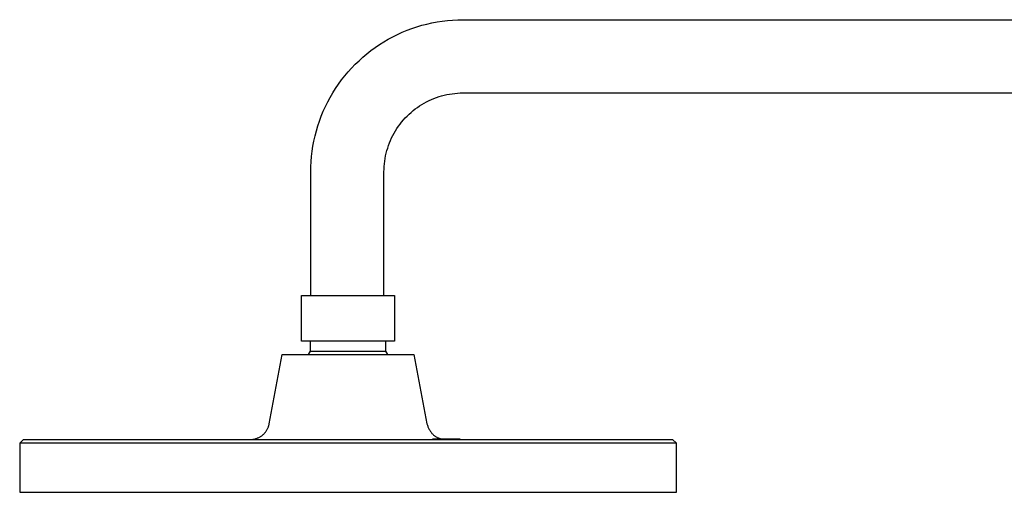
# Model space of a CAD drawing. Units: millimetres. Extents: x -632 to 471, y -1441 to 1593.
# Drawn here: x -632 to -376, y 1471 to 1593 of the extents above; entities that cross this region are included whole.
import ezdxf

# ---------------------------------------------------------------- set-up
doc = ezdxf.new("R2010")
doc.units = ezdxf.units.MM
doc.header["$MEASUREMENT"] = 0
doc.layers.add('Default', color=7, linetype='Continuous', true_color=0x000000)

msp = doc.modelspace()

# ---------------------------------------------------------------- linework, layer by layer
at = {"layer": 'Default', "color": 7, "true_color": 0xffffff}
for p, q in [((-527.5, 1591.65), (-526.2, 1591.99)), ((-526.2, 1591.99), (-524.88, 1592.29)), ((-524.88, 1592.29), (-523.55, 1592.54)), ((-523.55, 1592.54), (-522.22, 1592.74)), ((-522.22, 1592.74), (-520.88, 1592.9)), ((-520.88, 1592.9), (-519.54, 1593.02)), ((-519.54, 1593.02), (-518.19, 1593.09)), ((-518.19, 1593.09), (-516.84, 1593.11)), ((-516.84, 1593.11), (-262.84, 1593.11)), ((-533.82, 1589.29), (-532.59, 1589.85)), ((-532.59, 1589.85), (-531.34, 1590.36)), ((-531.34, 1590.36), (-530.08, 1590.84)), ((-530.08, 1590.84), (-528.8, 1591.27)), ((-528.8, 1591.27), (-527.5, 1591.65)), ((-538.52, 1586.65), (-537.38, 1587.37)), ((-537.38, 1587.37), (-536.21, 1588.05)), ((-536.21, 1588.05), (-535.02, 1588.69)), ((-535.02, 1588.69), (-533.82, 1589.29)), ((-542.82, 1583.39), (-541.78, 1584.26)), ((-541.78, 1584.26), (-540.72, 1585.09)), ((-540.72, 1585.09), (-539.63, 1585.89)), ((-539.63, 1585.89), (-538.52, 1586.65)), ((-544.79, 1581.55), (-543.82, 1582.48)), ((-543.82, 1582.48), (-542.82, 1583.39)), ((-547.5, 1578.54), (-546.63, 1579.57)), ((-546.63, 1579.57), (-545.73, 1580.57)), ((-545.73, 1580.57), (-544.79, 1581.55)), ((-549.13, 1576.39), (-548.33, 1577.48)), ((-548.33, 1577.48), (-547.5, 1578.54)), ((-551.29, 1572.97), (-550.61, 1574.13)), ((-550.61, 1574.13), (-549.89, 1575.27)), ((-549.89, 1575.27), (-549.13, 1576.39)), ((-519.63, 1573.92), (-518.94, 1574)), ((-518.94, 1574), (-518.24, 1574.06)), ((-518.24, 1574.06), (-517.54, 1574.1)), ((-517.54, 1574.1), (-516.84, 1574.11)), ((-516.84, 1574.11), (-262.84, 1574.11)), ((-552.53, 1570.57), (-551.93, 1571.78)), ((-551.93, 1571.78), (-551.29, 1572.97)), ((-527.5, 1571.14), (-526.89, 1571.49)), ((-526.89, 1571.49), (-526.27, 1571.82)), ((-526.27, 1571.82), (-525.65, 1572.13)), ((-525.65, 1572.13), (-525.01, 1572.42)), ((-525.01, 1572.42), (-524.36, 1572.69)), ((-524.36, 1572.69), (-523.71, 1572.93)), ((-523.71, 1572.93), (-523.04, 1573.16)), ((-523.04, 1573.16), (-522.37, 1573.36)), ((-522.37, 1573.36), (-521.69, 1573.53)), ((-521.69, 1573.53), (-521.01, 1573.69)), ((-521.01, 1573.69), (-520.32, 1573.81)), ((-520.32, 1573.81), (-519.63, 1573.92)), ((-553.6, 1568.09), (-553.09, 1569.34)), ((-553.09, 1569.34), (-552.53, 1570.57)), ((-530.84, 1568.61), (-530.32, 1569.08)), ((-530.32, 1569.08), (-529.78, 1569.53)), ((-529.78, 1569.53), (-529.23, 1569.96)), ((-529.23, 1569.96), (-528.67, 1570.37)), ((-528.67, 1570.37), (-528.09, 1570.76)), ((-528.09, 1570.76), (-527.5, 1571.14)), ((-554.5, 1565.55), (-554.07, 1566.83)), ((-554.07, 1566.83), (-553.6, 1568.09)), ((-533.18, 1566.01), (-532.75, 1566.56)), ((-532.75, 1566.56), (-532.3, 1567.1)), ((-532.3, 1567.1), (-531.83, 1567.62)), ((-531.83, 1567.62), (-531.34, 1568.12)), ((-531.34, 1568.12), (-530.84, 1568.61)), ((-555.23, 1562.95), (-554.89, 1564.26)), ((-554.89, 1564.26), (-554.5, 1565.55)), ((-534.72, 1563.67), (-534.36, 1564.28)), ((-534.36, 1564.28), (-533.99, 1564.87)), ((-533.99, 1564.87), (-533.6, 1565.45)), ((-533.6, 1565.45), (-533.18, 1566.01)), ((-555.77, 1560.31), (-555.52, 1561.63)), ((-555.52, 1561.63), (-555.23, 1562.95)), ((-535.92, 1561.14), (-535.65, 1561.79)), ((-535.65, 1561.79), (-535.36, 1562.43)), ((-535.36, 1562.43), (-535.05, 1563.06)), ((-535.05, 1563.06), (-534.72, 1563.67)), ((-556.14, 1557.63), (-555.98, 1558.97)), ((-555.98, 1558.97), (-555.77, 1560.31)), ((-536.76, 1558.48), (-536.58, 1559.15)), ((-536.58, 1559.15), (-536.38, 1559.82)), ((-536.38, 1559.82), (-536.16, 1560.49)), ((-536.16, 1560.49), (-535.92, 1561.14)), ((-556.32, 1554.94), (-556.25, 1556.29)), ((-556.25, 1556.29), (-556.14, 1557.63)), ((-537.23, 1555.72), (-537.15, 1556.41)), ((-537.15, 1556.41), (-537.04, 1557.1)), ((-537.04, 1557.1), (-536.91, 1557.79)), ((-536.91, 1557.79), (-536.76, 1558.48)), ((-556.34, 1553.59), (-556.32, 1554.94)), ((-556.34, 1521.53), (-556.34, 1553.59)), ((-537.34, 1553.62), (-537.33, 1554.32)), ((-537.34, 1521.53), (-537.34, 1553.62)), ((-537.33, 1554.32), (-537.29, 1555.02)), ((-537.29, 1555.02), (-537.23, 1555.72)), ((-558.71, 1521.53), (-534.61, 1521.53)), ((-558.71, 1509.74), (-558.71, 1521.53)), ((-534.61, 1521.53), (-534.61, 1509.74)), ((-534.61, 1509.74), (-558.71, 1509.74)), ((-556.4, 1507.13), (-556.4, 1509.74)), ((-536.92, 1509.74), (-536.92, 1507.13)), ((-567.12, 1488.3), (-563.75, 1506.23)), ((-563.75, 1506.23), (-529.56, 1506.23)), ((-556.91, 1506.23), (-556.4, 1507.13)), ((-556.4, 1507.13), (-556.4, 1507.13)), ((-556.4, 1507.13), (-556.4, 1507.13)), ((-556.4, 1507.13), (-556.4, 1507.13)), ((-556.4, 1507.13), (-556.4, 1507.13)), ((-556.4, 1507.13), (-556.4, 1507.13)), ((-556.4, 1507.13), (-556.39, 1507.13)), ((-556.39, 1507.13), (-556.33, 1507.13)), ((-556.33, 1507.13), (-556.1, 1507.13)), ((-556.1, 1507.13), (-555.21, 1507.13)), ((-555.21, 1507.13), (-536.92, 1507.13)), ((-536.92, 1507.13), (-536.41, 1506.23)), ((-529.56, 1506.23), (-526.18, 1488.3)), ((-567.56, 1487.01), (-567.48, 1487.16)), ((-567.48, 1487.16), (-567.41, 1487.32)), ((-567.41, 1487.32), (-567.35, 1487.48)), ((-567.35, 1487.48), (-567.29, 1487.64)), ((-567.29, 1487.64), (-567.24, 1487.8)), ((-567.24, 1487.8), (-567.2, 1487.97)), ((-567.2, 1487.97), (-567.16, 1488.13)), ((-567.16, 1488.13), (-567.12, 1488.3)), ((-526.18, 1488.3), (-526.13, 1488.11)), ((-526.13, 1488.11), (-526.07, 1487.91)), ((-526.07, 1487.91), (-526, 1487.72)), ((-526, 1487.72), (-525.93, 1487.53)), ((-525.93, 1487.53), (-525.85, 1487.35)), ((-525.85, 1487.35), (-525.77, 1487.16)), ((-525.77, 1487.16), (-525.68, 1486.98)), ((-570.44, 1484.49), (-570.28, 1484.54)), ((-570.28, 1484.54), (-570.12, 1484.61)), ((-570.12, 1484.61), (-569.96, 1484.68)), ((-569.96, 1484.68), (-569.81, 1484.75)), ((-569.81, 1484.75), (-569.66, 1484.83)), ((-569.66, 1484.83), (-569.51, 1484.91)), ((-569.51, 1484.91), (-569.36, 1485)), ((-569.36, 1485), (-569.22, 1485.09)), ((-569.22, 1485.09), (-569.08, 1485.19)), ((-569.08, 1485.19), (-568.94, 1485.3)), ((-568.94, 1485.3), (-568.81, 1485.4)), ((-568.81, 1485.4), (-568.68, 1485.52)), ((-568.68, 1485.52), (-568.56, 1485.63)), ((-568.56, 1485.63), (-568.44, 1485.75)), ((-568.44, 1485.75), (-568.32, 1485.88)), ((-568.32, 1485.88), (-568.21, 1486.01)), ((-568.21, 1486.01), (-568.1, 1486.14)), ((-568.1, 1486.14), (-568, 1486.28)), ((-568, 1486.28), (-567.9, 1486.42)), ((-567.9, 1486.42), (-567.81, 1486.56)), ((-567.81, 1486.56), (-567.72, 1486.71)), ((-567.72, 1486.71), (-567.63, 1486.86)), ((-567.63, 1486.86), (-567.56, 1487.01)), ((-525.68, 1486.98), (-525.58, 1486.8)), ((-525.58, 1486.8), (-525.48, 1486.63)), ((-525.48, 1486.63), (-525.37, 1486.46)), ((-525.37, 1486.46), (-525.25, 1486.29)), ((-525.25, 1486.29), (-525.13, 1486.13)), ((-525.13, 1486.13), (-525.01, 1485.97)), ((-525.01, 1485.97), (-524.88, 1485.82)), ((-524.88, 1485.82), (-524.75, 1485.66)), ((-524.75, 1485.66), (-524.61, 1485.52)), ((-524.61, 1485.52), (-524.46, 1485.38)), ((-524.46, 1485.38), (-524.33, 1485.27)), ((-524.33, 1485.27), (-524.2, 1485.18)), ((-524.2, 1485.18), (-524.07, 1485.08)), ((-524.07, 1485.08), (-523.93, 1484.99)), ((-523.93, 1484.99), (-523.79, 1484.91)), ((-523.79, 1484.91), (-523.64, 1484.83)), ((-523.64, 1484.83), (-523.5, 1484.75)), ((-523.5, 1484.75), (-523.35, 1484.68)), ((-523.35, 1484.68), (-523.2, 1484.61)), ((-523.2, 1484.61), (-523.05, 1484.55)), ((-523.05, 1484.55), (-522.89, 1484.5)), ((-631.87, 1483.23), (-630.87, 1484.23)), ((-461.45, 1483.23), (-631.87, 1483.23)), ((-631.87, 1483.23), (-631.87, 1470.53)), ((-630.87, 1484.23), (-462.45, 1484.23)), ((-571.95, 1484.23), (-571.78, 1484.23)), ((-571.78, 1484.23), (-571.61, 1484.24)), ((-571.61, 1484.24), (-571.44, 1484.26)), ((-571.44, 1484.26), (-571.27, 1484.28)), ((-571.27, 1484.28), (-571.1, 1484.31)), ((-571.1, 1484.31), (-570.93, 1484.35)), ((-570.93, 1484.35), (-570.77, 1484.39)), ((-570.77, 1484.39), (-570.6, 1484.44)), ((-570.6, 1484.44), (-570.44, 1484.49)), ((-517.6, 1484.29), (-524.71, 1484.29)), ((-524.71, 1484.29), (-524.71, 1484.23)), ((-522.89, 1484.5), (-522.73, 1484.45)), ((-522.73, 1484.45), (-522.58, 1484.4)), ((-522.58, 1484.4), (-522.42, 1484.36)), ((-522.42, 1484.36), (-522.26, 1484.32)), ((-522.26, 1484.32), (-522.09, 1484.29)), ((-517.6, 1484.23), (-517.6, 1484.29)), ((-462.45, 1484.23), (-461.45, 1483.23)), ((-461.45, 1470.53), (-461.45, 1483.23)), ((-631.87, 1470.53), (-461.45, 1470.53))]:
    msp.add_line(p, q, dxfattribs=at)

doc.saveas('drawing.dxf')
